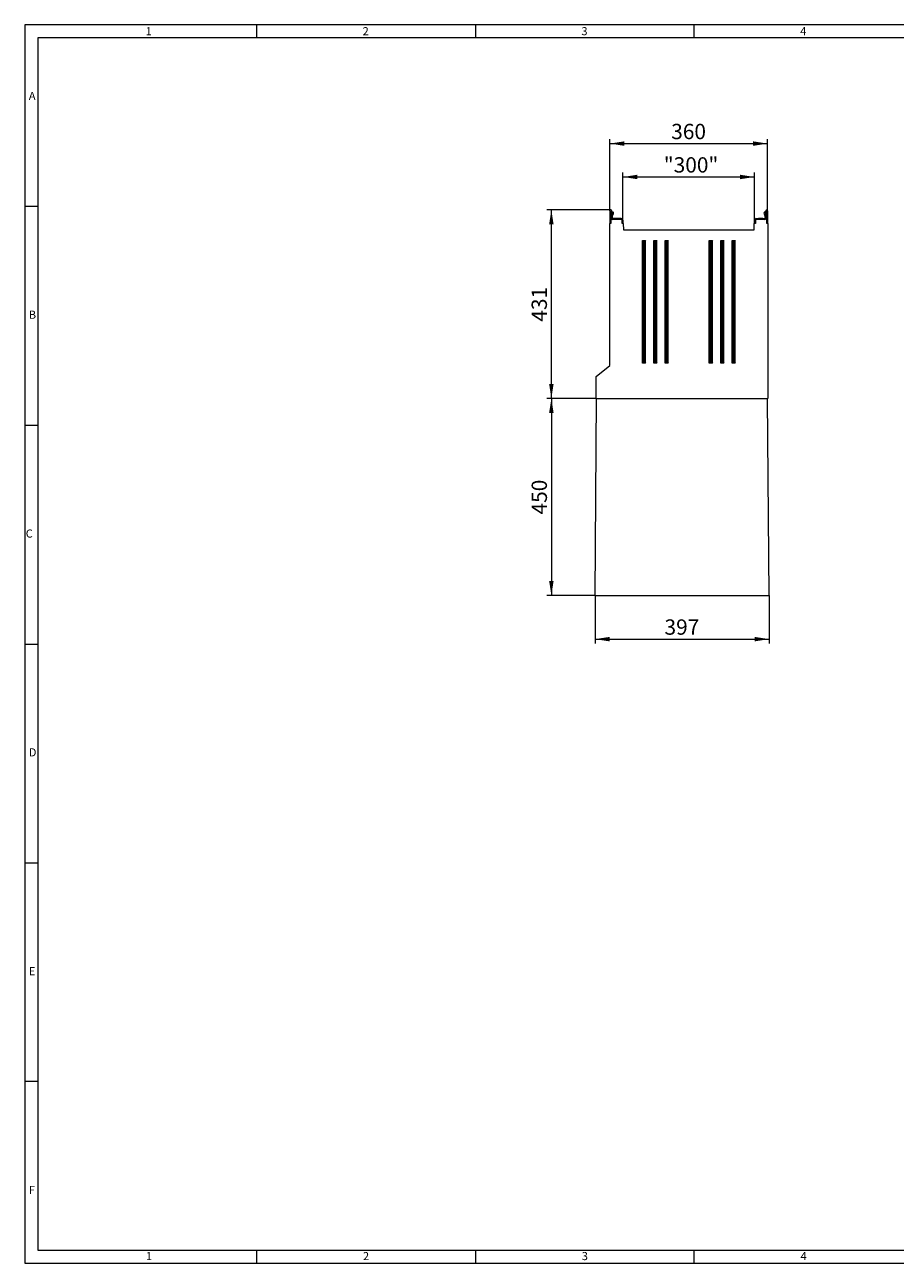
# Model space of a CAD drawing. Units: millimetres. Extents: x 70 to 4130, y 70 to 2900.
# Drawn here: x 70 to 2059, y 70 to 2900 of the extents above; entities that cross this region are included whole.
import ezdxf

# ---------------------------------------------------------------- set-up
doc = ezdxf.new("R2010")
doc.units = ezdxf.units.MM
doc.header["$LTSCALE"] = 10
doc.styles.add('SLDTEXTSTYLE0', font='TXT', dxfattribs={"width": 0.75})
doc.styles.add('SLDTEXTSTYLE1', font='TXT', dxfattribs={"width": 0.605})
doc.dimstyles.new('SLDDIMSTYLE0', dxfattribs={"dimtxt": 35, "dimasz": 33.02, "dimexe": 0, "dimexo": 0.0625, "dimgap": 8.75, "dimtad": 1, "dimdec": 1, "dimrnd": 1e-09, "dimzin": 12, "dimdsep": 46, "dimtxsty": 'SLDTEXTSTYLE1', "dimsah": 1, "dimcen": 0.09, "dimadec": 0, "dimazin": 3, "dimtfac": 1, "dimtdec": 1, "dimtofl": 0, "dimtmove": 0, "dimatfit": 3, "dimfxl": 1, "dimfrac": 2, "dimtolj": 1, "dimtzin": 12, "dimarcsym": 0})
doc.dimstyles.new('SLDDIMSTYLE1', dxfattribs={"dimtxt": 35, "dimasz": 33.02, "dimexe": 0, "dimexo": 0.0625, "dimgap": 8.75, "dimtad": 1, "dimdec": 0, "dimrnd": 1e-09, "dimzin": 12, "dimdsep": 46, "dimtxsty": 'SLDTEXTSTYLE1', "dimsah": 1, "dimcen": 0.09, "dimadec": 0, "dimazin": 3, "dimtfac": 1, "dimtdec": 0, "dimtofl": 0, "dimtmove": 0, "dimatfit": 3, "dimfxl": 1, "dimfrac": 2, "dimtolj": 1, "dimtzin": 12, "dimarcsym": 0})
doc.dimstyles.new('SLDDIMSTYLE2', dxfattribs={"dimtxt": 35, "dimasz": 33.02, "dimexe": 0, "dimexo": 0.0625, "dimgap": 8.75, "dimtad": 1, "dimdec": 0, "dimrnd": 1e-09, "dimzin": 12, "dimdsep": 46, "dimtxsty": 'SLDTEXTSTYLE1', "dimsah": 1, "dimcen": 0.09, "dimadec": 0, "dimazin": 3, "dimtfac": 1, "dimtofl": 0, "dimtmove": 0, "dimatfit": 3, "dimfxl": 1, "dimfrac": 2, "dimtolj": 1, "dimtzin": 12, "dimarcsym": 0})

# ---------------------------------------------------------------- blocks, each defined once
blk = doc.blocks.new('_D_5')
at = {"color": 7, "linetype": 'Continuous', "lineweight": 0}
for p, q in [((1373.5, 1596.1), (1373.5, 1486.1)), ((1771, 1596.1), (1771, 1486.1)), ((1373.5, 1496.1), (1771, 1496.1))]:
    blk.add_line(p, q, dxfattribs=at)
for points in [[(1373.5, 1496.1), (1406.5, 1491), (1406.5, 1501.2)], [(1771, 1496.1), (1737.9, 1501.2), (1737.9, 1491)]]:
    blk.add_solid(points, dxfattribs=at)
at = {"color": 7, "linetype": 'Continuous', "lineweight": 0, "insert": (1532.1, 1541.2), "char_height": 35, "attachment_point": 1, "style": 'SLDTEXTSTYLE1'}
blk.add_mtext('397', dxfattribs=at)
blk = doc.blocks.new('_D_6')
at = {"color": 7, "linetype": 'Continuous', "lineweight": 0}
for p, q in [((1376.6, 2046.1), (1263.5, 2046.1)), ((1273.5, 2046.1), (1273.5, 1596.1)), ((1373.5, 1596.1), (1263.5, 1596.1))]:
    blk.add_line(p, q, dxfattribs=at)
for points in [[(1273.5, 2046.1), (1268.4, 2013.1), (1278.6, 2013.1)], [(1273.5, 1596.1), (1278.6, 1629.1), (1268.4, 1629.1)]]:
    blk.add_solid(points, dxfattribs=at)
at = {"color": 7, "linetype": 'Continuous', "lineweight": 0, "insert": (1228.4, 1781), "char_height": 35, "attachment_point": 1, "rotation": 90, "style": 'SLDTEXTSTYLE1'}
blk.add_mtext('450', dxfattribs=at)
blk = doc.blocks.new('_D_7')
at = {"color": 7, "linetype": 'Continuous', "lineweight": 0}
for p, q in [((1409.4, 2477.1), (1263.5, 2477.1)), ((1273.5, 2046.1), (1273.5, 2477.1)), ((1376.6, 2046.1), (1263.5, 2046.1))]:
    blk.add_line(p, q, dxfattribs=at)
for points in [[(1273.5, 2477.1), (1268.4, 2444.1), (1278.6, 2444.1)], [(1273.5, 2046.1), (1278.6, 2079.1), (1268.4, 2079.1)]]:
    blk.add_solid(points, dxfattribs=at)
at = {"color": 7, "linetype": 'Continuous', "lineweight": 0, "insert": (1228.4, 2221.5), "char_height": 35, "attachment_point": 1, "rotation": 90, "style": 'SLDTEXTSTYLE1'}
blk.add_mtext('431', dxfattribs=at)
blk = doc.blocks.new('_D_8')
at = {"color": 7, "linetype": 'Continuous', "lineweight": 0}
for p, q in [((1437.2, 2453.1), (1437.2, 2562.2)), ((1437.2, 2552.2), (1737.8, 2552.2)), ((1737.8, 2453.1), (1737.8, 2562.2))]:
    blk.add_line(p, q, dxfattribs=at)
for points in [[(1437.2, 2552.2), (1470.2, 2547.1), (1470.2, 2557.3)], [(1737.8, 2552.2), (1704.8, 2557.3), (1704.8, 2547.1)]]:
    blk.add_solid(points, dxfattribs=at)
at = {"color": 7, "linetype": 'Continuous', "lineweight": 0, "insert": (1530.4, 2597.3), "char_height": 35, "attachment_point": 1, "style": 'SLDTEXTSTYLE1'}
blk.add_mtext('"300"', dxfattribs=at)
blk = doc.blocks.new('_D_9')
at = {"color": 7, "linetype": 'Continuous', "lineweight": 0}
for p, q in [((1407.3, 2475), (1407.3, 2638.5)), ((1767.7, 2475), (1767.7, 2638.5)), ((1407.3, 2628.5), (1767.7, 2628.5))]:
    blk.add_line(p, q, dxfattribs=at)
for points in [[(1407.3, 2628.5), (1440.3, 2623.4), (1440.3, 2633.6)], [(1767.7, 2628.5), (1734.7, 2633.6), (1734.7, 2623.4)]]:
    blk.add_solid(points, dxfattribs=at)
at = {"color": 7, "linetype": 'Continuous', "lineweight": 0, "insert": (1547.4, 2673.6), "char_height": 35, "attachment_point": 1, "style": 'SLDTEXTSTYLE1'}
blk.add_mtext('360', dxfattribs=at)

msp = doc.modelspace()

# ---------------------------------------------------------------- linework, layer by layer
at = {"color": 7, "linetype": 'Continuous', "lineweight": 0}
for p, q in [((4130, 2900), (70, 2900)), ((70, 2900), (70, 70)), ((600, 2870), (600, 2900)), ((1100, 2900), (1100, 2870)), ((1600, 2870), (1600, 2900)), ((4100, 2870), (100, 2870)), ((100, 2870), (100, 100)), ((100, 2485), (70, 2485)), ((70, 1985), (100, 1985)), ((70, 1485), (100, 1485)), ((70, 985), (100, 985)), ((100, 485), (70, 485)), ((100, 100), (2230, 100)), ((600, 70), (600, 100)), ((1100, 100), (1100, 70)), ((1600, 70), (1600, 100)), ((70, 70), (2278, 70))]:
    msp.add_line(p, q, dxfattribs=at)
at = {"color": 7, "linetype": 'Continuous', "lineweight": 15}
for p, q in [((1407.33, 2474.99), (1407.33, 2445.89)), ((1409.33, 2474.99), (1409.33, 2458.84)), ((1409.53, 2459.09), (1409.53, 2474.99)), ((1411.53, 2459.09), (1411.53, 2474.99)), ((1412.33, 2472.89), (1411.53, 2472.89)), ((1412.53, 2471.03), (1411.53, 2471.88)), ((1411.64, 2466.09), (1411.53, 2465.35)), ((1412.33, 2472.89), (1413.77, 2472.59)), ((1412.35, 2457.47), (1413.61, 2465.79)), ((1413.77, 2472.59), (1412.53, 2471.03)), ((1412.53, 2471.03), (1413.24, 2470.48)), ((1414.46, 2472.07), (1413.77, 2472.59)), ((1760.59, 2472.07), (1761.28, 2472.59)), ((1762.73, 2472.89), (1761.28, 2472.59)), ((1761.28, 2472.59), (1762.53, 2471.03)), ((1762.7, 2457.47), (1761.44, 2465.79)), ((1762.53, 2471.03), (1761.81, 2470.48)), ((1762.53, 2471.03), (1763.53, 2471.88)), ((1762.73, 2472.89), (1763.53, 2472.89)), ((1763.41, 2466.09), (1763.53, 2465.35)), ((1763.53, 2459.09), (1763.53, 2474.99)), ((1765.53, 2459.09), (1765.53, 2474.99)), ((1765.73, 2474.99), (1765.73, 2458.84)), ((1767.73, 2474.99), (1767.73, 2445.89)), ((1406.83, 2121.77), (1406.83, 2445.89)), ((1409.33, 2445.89), (1406.83, 2445.89)), ((1409.33, 2458.84), (1409.33, 2445.89)), ((1409.53, 2458.84), (1409.33, 2458.84)), ((1433.23, 2455.09), (1413.52, 2455.09)), ((1422.83, 2457.09), (1413.53, 2457.09)), ((1422.83, 2457.09), (1422.83, 2455.09)), ((1427.83, 2457.09), (1422.83, 2457.09)), ((1427.83, 2455.09), (1427.83, 2457.09)), ((1433.23, 2457.09), (1427.83, 2457.09)), ((1435.23, 2445.89), (1435.23, 2453.09)), ((1437.74, 2445.89), (1435.23, 2445.89)), ((1437.23, 2445.89), (1437.23, 2453.09)), ((1437.74, 2445.89), (1438.26, 2431.09)), ((1736.79, 2431.09), (1737.31, 2445.89)), ((1739.83, 2445.89), (1737.31, 2445.89)), ((1737.83, 2445.89), (1737.83, 2453.09)), ((1739.83, 2453.09), (1739.83, 2445.89)), ((1741.83, 2457.09), (1747.19, 2457.09)), ((1761.53, 2455.09), (1741.83, 2455.09)), ((1747.19, 2457.09), (1747.19, 2455.09)), ((1756.46, 2457.09), (1747.19, 2457.09)), ((1756.46, 2455.09), (1756.46, 2457.09)), ((1756.46, 2457.09), (1761.53, 2457.09)), ((1765.73, 2458.84), (1765.53, 2458.84)), ((1765.73, 2445.89), (1765.73, 2458.84)), ((1768.23, 2445.89), (1765.73, 2445.89)), ((1768.23, 2445.89), (1768.23, 2046.09)), ((1438.26, 2431.09), (1736.79, 2431.09)), ((1481.53, 2127.09), (1481.53, 2407.09)), ((1481.53, 2407.09), (1488.53, 2407.09)), ((1483.53, 2404.09), (1481.53, 2407.09)), ((1488.53, 2407.09), (1486.53, 2404.09)), ((1488.53, 2127.09), (1488.53, 2407.09)), ((1507.53, 2127.09), (1507.53, 2407.09)), ((1507.53, 2407.09), (1514.53, 2407.09)), ((1509.53, 2404.09), (1507.53, 2407.09)), ((1514.53, 2407.09), (1512.53, 2404.09)), ((1514.53, 2127.09), (1514.53, 2407.09)), ((1533.53, 2127.09), (1533.53, 2407.09)), ((1533.53, 2407.09), (1540.53, 2407.09)), ((1535.53, 2404.09), (1533.53, 2407.09)), ((1540.53, 2407.09), (1538.53, 2404.09)), ((1540.53, 2127.09), (1540.53, 2407.09)), ((1634.53, 2127.09), (1634.53, 2407.09)), ((1634.53, 2407.09), (1641.53, 2407.09)), ((1636.53, 2404.09), (1634.53, 2407.09)), ((1641.53, 2407.09), (1639.53, 2404.09)), ((1641.53, 2127.09), (1641.53, 2407.09)), ((1660.53, 2127.09), (1660.53, 2407.09)), ((1660.53, 2407.09), (1667.53, 2407.09)), ((1662.53, 2404.09), (1660.53, 2407.09)), ((1667.53, 2407.09), (1665.53, 2404.09)), ((1667.53, 2127.09), (1667.53, 2407.09)), ((1686.53, 2127.09), (1686.53, 2407.09)), ((1686.53, 2407.09), (1693.53, 2407.09)), ((1688.53, 2404.09), (1686.53, 2407.09)), ((1693.53, 2407.09), (1691.53, 2404.09)), ((1693.53, 2127.09), (1693.53, 2407.09)), ((1486.53, 2404.09), (1483.53, 2404.09)), ((1483.53, 2130.09), (1483.53, 2404.09)), ((1486.53, 2130.09), (1486.53, 2404.09)), ((1512.53, 2404.09), (1509.53, 2404.09)), ((1509.53, 2130.09), (1509.53, 2404.09)), ((1512.53, 2130.09), (1512.53, 2404.09)), ((1538.53, 2404.09), (1535.53, 2404.09)), ((1535.53, 2130.09), (1535.53, 2404.09)), ((1538.53, 2130.09), (1538.53, 2404.09)), ((1639.53, 2404.09), (1636.53, 2404.09)), ((1636.53, 2130.09), (1636.53, 2404.09)), ((1639.53, 2130.09), (1639.53, 2404.09)), ((1665.53, 2404.09), (1662.53, 2404.09)), ((1662.53, 2130.09), (1662.53, 2404.09)), ((1665.53, 2130.09), (1665.53, 2404.09)), ((1691.53, 2404.09), (1688.53, 2404.09)), ((1688.53, 2130.09), (1688.53, 2404.09)), ((1691.53, 2130.09), (1691.53, 2404.09)), ((1481.53, 2127.09), (1483.53, 2130.09)), ((1488.53, 2127.09), (1481.53, 2127.09)), ((1486.53, 2130.09), (1483.53, 2130.09)), ((1486.53, 2130.09), (1488.53, 2127.09)), ((1507.53, 2127.09), (1509.53, 2130.09)), ((1514.53, 2127.09), (1507.53, 2127.09)), ((1512.53, 2130.09), (1509.53, 2130.09)), ((1512.53, 2130.09), (1514.53, 2127.09)), ((1533.53, 2127.09), (1535.53, 2130.09)), ((1540.53, 2127.09), (1533.53, 2127.09)), ((1538.53, 2130.09), (1535.53, 2130.09)), ((1538.53, 2130.09), (1540.53, 2127.09)), ((1634.53, 2127.09), (1636.53, 2130.09)), ((1641.53, 2127.09), (1634.53, 2127.09)), ((1639.53, 2130.09), (1636.53, 2130.09)), ((1639.53, 2130.09), (1641.53, 2127.09)), ((1660.53, 2127.09), (1662.53, 2130.09)), ((1667.53, 2127.09), (1660.53, 2127.09)), ((1665.53, 2130.09), (1662.53, 2130.09)), ((1665.53, 2130.09), (1667.53, 2127.09)), ((1686.53, 2127.09), (1688.53, 2130.09)), ((1693.53, 2127.09), (1686.53, 2127.09)), ((1691.53, 2130.09), (1688.53, 2130.09)), ((1691.53, 2130.09), (1693.53, 2127.09)), ((1376.23, 2096.09), (1406.83, 2121.77)), ((1376.23, 2046.09), (1376.23, 2096.09)), ((1373.48, 1596.09), (1376.63, 2046.09)), ((1376.63, 2046.09), (1376.23, 2046.09)), ((1376.63, 2046.09), (1767.83, 2046.09)), ((1770.97, 1596.09), (1767.83, 2046.09)), ((1768.23, 2046.09), (1767.83, 2046.09)), ((1373.48, 1596.09), (1770.97, 1596.09))]:
    msp.add_line(p, q, dxfattribs=at)
for centre, radius, start, end in [((1409.43, 2474.99), 2.1, 0, 180), ((1409.43, 2474.99), 0.1, 0, 180), ((1414.11, 2465.71), 2.5, 116.46875, 171.37307), ((1412.33, 2469.29), 1.5, 296.46875, 52.5), ((1414.11, 2465.71), 0.5, 116.47271, 171.37307), ((1412.33, 2469.29), 3.5, 296.47271, 52.5), ((1762.73, 2469.29), 3.5, 127.5, 243.52729), ((1760.94, 2465.71), 0.5, 8.62693, 63.52729), ((1762.73, 2469.29), 1.5, 127.5, 243.53125), ((1760.94, 2465.71), 2.5, 8.62693, 63.53125), ((1765.63, 2474.99), 2.1, 0, 180), ((1765.63, 2474.99), 0.1, 0, 180), ((1412.26, 2460.13), 2.91, 160.06688, 199.93312), ((1413.53, 2459.09), 4, 180, 270), ((1413.52, 2459.09), 4, 183.58332, 270), ((1413.53, 2459.09), 2, 180, 270), ((1433.23, 2453.09), 4, 0, 90), ((1433.23, 2453.09), 2, 0, 90), ((1741.83, 2453.09), 4, 90, 180), ((1741.83, 2453.09), 2, 90, 180), ((1761.53, 2459.09), 2, 270, 0), ((1761.53, 2459.09), 4, 270, 0), ((1761.53, 2459.09), 4, 270, 356.41668), ((1762.79, 2460.13), 2.91, 340.06688, 19.93312)]:
    msp.add_arc(centre, radius, start, end, dxfattribs=at)

# ---------------------------------------------------------------- texts
at = {"color": 7, "linetype": 'Continuous', "lineweight": 0, "char_height": 18.52, "attachment_point": 1, "style": 'SLDTEXTSTYLE0'}
for s, insert in [('1', (346.31, 2894.57)), ('2', (842.15, 2894.57)), ('3', (1342.15, 2894.57)), ('4', (1842.15, 2894.57)), ('A', (79.29, 2746.68)), ('B', (79.29, 2246.68)), ('C', (72.24, 1746.68)), ('D', (79.29, 1246.68)), ('E', (79.29, 746.68)), ('F', (79.29, 246.68)), ('1', (347.16, 95.57)), ('2', (842.99, 95.57)), ('3', (1342.99, 95.57)), ('4', (1842.99, 95.57))]:
    msp.add_mtext(s, dxfattribs=dict(at, insert=insert))

# ---------------------------------------------------------------- dimensions: what is measured, and where the dimension line sits
at = {"color": 7, "linetype": 'Continuous', "lineweight": 0}
for base, p1, p2, dimstyle, picture, middle in [((1767.73, 2628.51), (1407.33, 2474.99), (1767.73, 2474.99), 'SLDDIMSTYLE2', '_D_9', (1587.53, 2628.51)), ((1737.83, 2552.22), (1437.23, 2453.09), (1737.83, 2453.09), 'SLDDIMSTYLE0', '_D_8', (1587.53, 2552.22)), ((1770.97, 1496.09), (1373.48, 1596.09), (1770.97, 1596.09), 'SLDDIMSTYLE1', '_D_5', (1572.23, 1496.09))]:
    dim = msp.add_linear_dim(base=base, p1=p1, p2=p2, dimstyle=dimstyle, dxfattribs=at)
    dim.commit()
    dim.dimension.update_dxf_attribs({"geometry": picture, "text_midpoint": middle, "dimtype": 160})
for base, p2, picture, middle in [((1273.48, 2477.09), (1409.43, 2477.09), '_D_7', (1273.48, 2261.59)), ((1273.48, 1596.09), (1373.48, 1596.09), '_D_6', (1273.48, 1821.09))]:
    dim = msp.add_linear_dim(base=base, p1=(1376.63, 2046.09), p2=p2, angle=90, dimstyle='SLDDIMSTYLE0', dxfattribs=at)
    dim.commit()
    dim.dimension.update_dxf_attribs({"geometry": picture, "text_midpoint": middle, "dimtype": 160})

doc.saveas('drawing.dxf')
